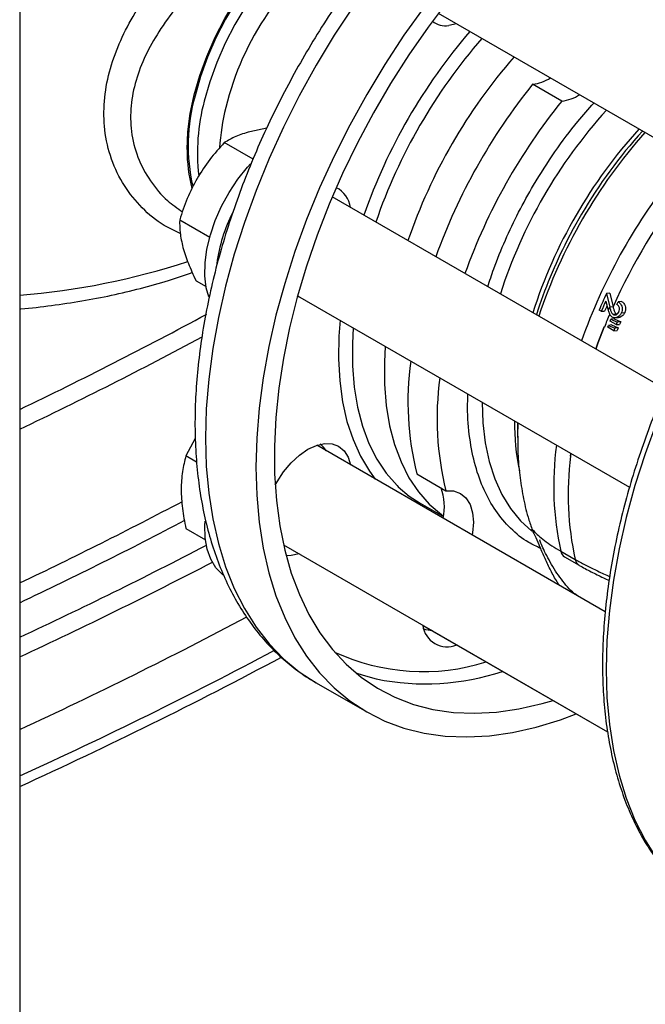
# Model space of a CAD drawing. Extents: x 0 to 16.5, y 0 to 11.7.
# Drawn here: x 13 to 13.4, y 5.5 to 6.1 of the extents above; entities that cross this region are included whole.
import ezdxf

# ---------------------------------------------------------------- set-up
doc = ezdxf.new("R2010")
doc.units = 0
doc.linetypes.add('SLD-SOLID', pattern=[0])
doc.layers.get('0').update_dxf_attribs({"linetype": 'CONTINUOUS'})

msp = doc.modelspace()

# ---------------------------------------------------------------- linework, layer by layer
at = {"color": 7, "linetype": 'SLD-SOLID'}
for p, q in [((12.99361, 8.49432), (12.99361, 5.38568)), ((13.24773, 6.10941), (13.44971, 5.99281)), ((13.25886, 6.10299), (13.25408, 6.10192)), ((13.32266, 6.05608), (13.30498, 6.06629)), ((13.14354, 6.03954), (13.13331, 6.03748)), ((13.13525, 6.02074), (13.11779, 6.03082)), ((13.38528, 5.88123), (13.18331, 5.99783)), ((13.09072, 5.98395), (13.10894, 5.97343)), ((13.10063, 5.94698), (13.10676, 5.94344)), ((13.35182, 5.93948), (13.34978, 5.93914)), ((13.34978, 5.93914), (13.35176, 5.93093)), ((13.35182, 5.93948), (13.3538, 5.93119)), ((13.16319, 5.93728), (13.16206, 5.93693)), ((13.1623, 5.93779), (13.36376, 5.82149)), ((13.35611, 5.93257), (13.35684, 5.93415)), ((13.35884, 5.93443), (13.35684, 5.93415)), ((13.34663, 5.92841), (13.34533, 5.92916)), ((13.34663, 5.92841), (13.34864, 5.92854)), ((13.35059, 5.92989), (13.35086, 5.9289)), ((13.35176, 5.93093), (13.35179, 5.93081)), ((13.35384, 5.93103), (13.35179, 5.93081)), ((13.35384, 5.93103), (13.3538, 5.93119)), ((13.35593, 5.92665), (13.35391, 5.9264)), ((13.36086, 5.92746), (13.35879, 5.92728)), ((13.35206, 5.92248), (13.35253, 5.92361)), ((13.35573, 5.9203), (13.35206, 5.92248)), ((13.35451, 5.92387), (13.35253, 5.92361)), ((13.35253, 5.92361), (13.35639, 5.92183)), ((13.35451, 5.92387), (13.35846, 5.92206)), ((13.35492, 5.92441), (13.35711, 5.92456)), ((13.35639, 5.92183), (13.35573, 5.9203)), ((13.35573, 5.9203), (13.35776, 5.92043)), ((13.35846, 5.92206), (13.35639, 5.92183)), ((13.35846, 5.92206), (13.35776, 5.92043)), ((13.34853, 5.91884), (13.34843, 5.9189)), ((13.35053, 5.91877), (13.35097, 5.91987)), ((13.35418, 5.9166), (13.35053, 5.91877)), ((13.35294, 5.92013), (13.35097, 5.91987)), ((13.35097, 5.91987), (13.3548, 5.9181)), ((13.35294, 5.92013), (13.35687, 5.91833)), ((13.3548, 5.9181), (13.35418, 5.9166)), ((13.35418, 5.9166), (13.3562, 5.91672)), ((13.35687, 5.91833), (13.3548, 5.9181)), ((13.35687, 5.91833), (13.3562, 5.91672)), ((13.29586, 5.86069), (13.29584, 5.85857)), ((13.29584, 5.85857), (13.29584, 5.85167)), ((13.29606, 5.86057), (13.29585, 5.8525)), ((13.10017, 5.85123), (13.09455, 5.84058)), ((13.29585, 5.8525), (13.29584, 5.85167)), ((13.34908, 5.74589), (13.17388, 5.84703)), ((13.10102, 5.83684), (13.09455, 5.84058)), ((13.3281, 5.84207), (13.32792, 5.84049)), ((13.32792, 5.84049), (13.3281, 5.84207)), ((13.32792, 5.84049), (13.32802, 5.84044)), ((13.32792, 5.84049), (13.32802, 5.84044)), ((13.32792, 5.84049), (13.32792, 5.84049)), ((13.23466, 5.82964), (13.25234, 5.81944)), ((13.23663, 5.81184), (13.25078, 5.80367)), ((13.09455, 5.79638), (13.1064, 5.78954)), ((13.15376, 5.78648), (13.35051, 5.6729)), ((13.15841, 5.77998), (13.15536, 5.77995)), ((13.16319, 5.78104), (13.15841, 5.77998)), ((13.32202, 5.78269), (13.33083, 5.77761)), ((13.32437, 5.77923), (13.33317, 5.77414)), ((13.2383, 5.73766), (13.35051, 5.67288)), ((13.17364, 5.70273), (13.20426, 5.68505))]:
    msp.add_line(p, q, dxfattribs=at)
at = {"color": 7, "linetype": 'SLD-SOLID', "flags": 128}
for points in [[(13.42392, 6.27979), (13.40985, 6.27779), (13.39547, 6.27452), (13.38084, 6.27001), (13.36601, 6.26428), (13.35105, 6.25735), (13.33603, 6.24924), (13.32101, 6.24), (13.30605, 6.22967), (13.29122, 6.21828), (13.27659, 6.20589), (13.2622, 6.19255), (13.24814, 6.17832), (13.23445, 6.16325), (13.22119, 6.14742), (13.20843, 6.13088), (13.19622, 6.11372), (13.1846, 6.09601), (13.17363, 6.07781), (13.16335, 6.05921), (13.15382, 6.04029), (13.14507, 6.02113), (13.13713, 6.00181), (13.13004, 5.98242), (13.12384, 5.96303), (13.11855, 5.94373), (13.11419, 5.9246), (13.11077, 5.90573), (13.10832, 5.88719), (13.10685, 5.86907), (13.10636, 5.85144), (13.10685, 5.83438), (13.10832, 5.81796), (13.11077, 5.80225), (13.11419, 5.78732), (13.11855, 5.77323), (13.12384, 5.76004), (13.13004, 5.74781), (13.13713, 5.7366), (13.14507, 5.72644), (13.15382, 5.71739), (13.16335, 5.70948), (13.17363, 5.70274), (13.17364, 5.70273)], [(13.45454, 6.26211), (13.44048, 6.26011), (13.4261, 6.25684), (13.41146, 6.25233), (13.39663, 6.2466), (13.38167, 6.23967), (13.36665, 6.23156), (13.35163, 6.22233), (13.33667, 6.21199), (13.32185, 6.2006), (13.30721, 6.18821), (13.29283, 6.17487), (13.27876, 6.16064), (13.26507, 6.14557), (13.25182, 6.12974), (13.23905, 6.11321), (13.22684, 6.09605), (13.21522, 6.07833), (13.20425, 6.06013), (13.19398, 6.04153), (13.18444, 6.02261), (13.17569, 6.00345), (13.16775, 5.98413), (13.16067, 5.96474), (13.15446, 5.94535), (13.14917, 5.92605), (13.14481, 5.90692), (13.1414, 5.88805), (13.13895, 5.86952), (13.13747, 5.85139), (13.13698, 5.83376), (13.13747, 5.8167), (13.13895, 5.80028), (13.1414, 5.78457), (13.14481, 5.76964), (13.14917, 5.75555), (13.15446, 5.74236), (13.16067, 5.73014), (13.16775, 5.71892), (13.17569, 5.70876), (13.18444, 5.69971), (13.19398, 5.6918), (13.20425, 5.68506), (13.21522, 5.67953), (13.22684, 5.67523), (13.23905, 5.67217), (13.25182, 5.67037), (13.26507, 5.66984), (13.27876, 5.67058), (13.29283, 5.67259), (13.30721, 5.67586), (13.32185, 5.68036), (13.33141, 5.68393)], [(13.45028, 6.24777), (13.43661, 6.24581), (13.42263, 6.2426), (13.40839, 6.23816), (13.39397, 6.2325), (13.37943, 6.22565), (13.36483, 6.21764), (13.35023, 6.20851), (13.33572, 6.1983), (13.32134, 6.18706), (13.30716, 6.17483), (13.29325, 6.16167), (13.27966, 6.14763), (13.26646, 6.13279), (13.25372, 6.1172), (13.24147, 6.10094), (13.22979, 6.08407), (13.21871, 6.06669), (13.2083, 6.04885), (13.19859, 6.03064), (13.18964, 6.01215), (13.18148, 5.99346), (13.17414, 5.97464), (13.16766, 5.95578), (13.16207, 5.93697), (13.1574, 5.9183), (13.15365, 5.89984), (13.15087, 5.88167), (13.14904, 5.86389), (13.14819, 5.84656), (13.14831, 5.82976), (13.14941, 5.81358), (13.15147, 5.79808), (13.1545, 5.78333), (13.15848, 5.76939), (13.16338, 5.75634), (13.1692, 5.74423), (13.17589, 5.7331), (13.18344, 5.72302), (13.19181, 5.71403), (13.20095, 5.70616), (13.21084, 5.69945), (13.22142, 5.69394), (13.23265, 5.68964), (13.24448, 5.68658), (13.25686, 5.68477), (13.26972, 5.68422), (13.28302, 5.68492), (13.29669, 5.68689), (13.31068, 5.6901), (13.31736, 5.69204)], [(13.09522, 6.02662), (13.09571, 6.03733), (13.09718, 6.04848), (13.0996, 6.05993), (13.10294, 6.07157), (13.10718, 6.08324), (13.11225, 6.09481), (13.11811, 6.10615), (13.12467, 6.11712), (13.13187, 6.1276), (13.13962, 6.13745), (13.14783, 6.14658), (13.1564, 6.15486), (13.16523, 6.1622), (13.17422, 6.16852), (13.18326, 6.17374), (13.19225, 6.1778), (13.1999, 6.18034)], [(13.19958, 6.17942), (13.19353, 6.17747), (13.18447, 6.17355), (13.17535, 6.16843), (13.16627, 6.16218), (13.15734, 6.15486), (13.14866, 6.14658), (13.14036, 6.13742), (13.13252, 6.1275), (13.12524, 6.11695), (13.11861, 6.10588), (13.11271, 6.09444), (13.10761, 6.08275), (13.10337, 6.07098), (13.10005, 6.05924)], [(13.19577, 6.17295), (13.19004, 6.17033), (13.18092, 6.16522), (13.17184, 6.15896), (13.1629, 6.15165), (13.15423, 6.14336), (13.14593, 6.1342), (13.13809, 6.12429), (13.13081, 6.11373), (13.12418, 6.10267), (13.11828, 6.09122), (13.11318, 6.07954), (13.10894, 6.06776), (13.10562, 6.05603)], [(13.71908, 6.13489), (13.7071, 6.13788), (13.69433, 6.13967), (13.68107, 6.1402), (13.66737, 6.13946), (13.65329, 6.13746), (13.6389, 6.13419), (13.62426, 6.12968), (13.60942, 6.12394), (13.59446, 6.117), (13.57942, 6.10889), (13.56439, 6.09965), (13.54943, 6.08931), (13.53459, 6.07791), (13.51995, 6.06552), (13.50555, 6.05217), (13.49148, 6.03792), (13.47778, 6.02285), (13.46452, 6.00701), (13.45175, 5.99046), (13.43953, 5.97329), (13.4279, 5.95557), (13.41692, 5.93736), (13.40664, 5.91875), (13.3971, 5.89982), (13.38835, 5.88065), (13.3804, 5.86131), (13.37331, 5.84191), (13.36711, 5.82251), (13.36181, 5.8032), (13.35745, 5.78406), (13.35403, 5.76517), (13.35158, 5.74663), (13.35011, 5.72849), (13.34962, 5.71085), (13.35011, 5.69378), (13.35158, 5.67735), (13.35403, 5.66163), (13.35745, 5.64669), (13.36181, 5.63259), (13.36711, 5.6194), (13.37331, 5.60716), (13.3804, 5.59594), (13.38835, 5.58578), (13.39684, 5.57696)], [(13.10835, 5.93727), (13.1069, 5.94269), (13.10604, 5.94994), (13.10616, 5.95783), (13.10727, 5.96619), (13.10934, 5.97483), (13.11232, 5.98357), (13.11616, 5.99223), (13.12077, 6.00062), (13.12606, 6.00856), (13.1319, 6.01588), (13.13378, 6.01798)], [(13.33463, 5.98733), (13.32967, 5.97855), (13.32581, 5.97122)], [(13.18808, 5.92291), (13.18737, 5.91339), (13.18712, 5.89943), (13.18786, 5.88607), (13.18959, 5.87339), (13.19229, 5.86149), (13.19594, 5.85044), (13.20051, 5.84032), (13.20599, 5.8312), (13.20949, 5.82647)], [(13.19605, 5.91831), (13.19554, 5.90887), (13.1956, 5.89531), (13.19665, 5.88237), (13.19867, 5.87015), (13.20166, 5.85872), (13.20559, 5.84817), (13.21043, 5.83858), (13.21616, 5.83), (13.22273, 5.82251), (13.22342, 5.82183)], [(13.34843, 5.9189), (13.34459, 5.90897), (13.34332, 5.90546)], [(13.34332, 5.90546), (13.34459, 5.90897), (13.34843, 5.9189)], [(13.21554, 5.90706), (13.21503, 5.89762), (13.21509, 5.88406), (13.21613, 5.87112), (13.21816, 5.8589), (13.22115, 5.84747), (13.22508, 5.83692), (13.22992, 5.82733), (13.23565, 5.81875), (13.24221, 5.81126), (13.24958, 5.8049), (13.25083, 5.80399)], [(13.27431, 5.87313), (13.27475, 5.86056), (13.27618, 5.84847), (13.27859, 5.83714), (13.28197, 5.82667), (13.28628, 5.81713), (13.2915, 5.8086), (13.29758, 5.80115), (13.30448, 5.79483), (13.30454, 5.79479)], [(13.14866, 5.82272), (13.14983, 5.82484), (13.15384, 5.83095), (13.15841, 5.83641), (13.16337, 5.84101), (13.16853, 5.84458), (13.17369, 5.84697), (13.17865, 5.84809), (13.18323, 5.84791), (13.18723, 5.84643), (13.19052, 5.8437), (13.19297, 5.83983), (13.19443, 5.83517)], [(13.22342, 5.82183), (13.23009, 5.81615), (13.23663, 5.81184)], [(13.25234, 5.81944), (13.25703, 5.81928), (13.26114, 5.81779), (13.26451, 5.81501), (13.26702, 5.81105), (13.26855, 5.80608), (13.26906, 5.80028), (13.26852, 5.79387), (13.26829, 5.79253)], [(13.11743, 5.76796), (13.1167, 5.76853), (13.11276, 5.77261), (13.10966, 5.77778), (13.10748, 5.78392), (13.10625, 5.7909), (13.106, 5.79857), (13.10611, 5.80092)], [(13.24413, 5.73431), (13.24015, 5.73501), (13.23881, 5.73559)], [(13.19759, 5.70885), (13.20203, 5.70732), (13.21006, 5.7051)]]:
    msp.add_lwpolyline(points, dxfattribs=at)
at = {"color": 7, "linetype": 'SLD-SOLID'}
for centre, radius, start, end in [((13.28885, 6.01064), 0.17513, 124.94622, 166.31303), ((13.25226, 6.11536), 0.01356, 232.96304, 277.71785), ((13.52983, 5.87215), 0.34683, 139.29518, 160.70381), ((13.52788, 5.87328), 0.33635, 138.95729, 161.04148), ((13.54736, 5.86203), 0.33635, 138.95729, 161.04148), ((13.30141, 6.09363), 0.02758, 277.4505, 301.47175), ((13.58645, 5.83951), 0.36146, 141.14216, 160.27282), ((13.2077, 6.02898), 0.11182, 164.2954, 192.78542), ((13.31909, 6.08342), 0.02758, 277.4505, 301.47175), ((13.2221, 6.02478), 0.1206, 164.98082, 186.67743), ((13.24648, 6.02007), 0.13174, 165.93947, 176.69866), ((13.60413, 5.8293), 0.36146, 141.14216, 160.27282), ((13.57448, 5.84637), 0.30355, 137.74615, 162.25185), ((13.59426, 5.83495), 0.30363, 137.74953, 162.24847), ((13.61399, 5.82357), 0.32183, 138.45229, 161.54616), ((13.59659, 5.83426), 0.3034, 137.84848, 149.70073), ((13.18382, 6.02561), 0.0886, 179.34656, 194.79564), ((13.67459, 5.78864), 0.36115, 142.05508, 160.28246), ((13.68641, 5.78172), 0.36466, 142.1191, 155.80069), ((13.17935, 5.98962), 0.01519, 6.75034, 65.23843), ((13.21129, 5.94378), 0.09901, 153.17216, 172.11347), ((13.59185, 5.83494), 0.29891, 152.87613, 162.2063), ((12.95739, 6.38322), 0.44657, 274.65292, 288.04513), ((11.8239, 8.30236), 2.70013, 295.67126, 298.3761), ((13.6738, 5.78737), 0.35084, 156.62961, 157.99191), ((13.6813, 5.7837), 0.36094, 155.92741, 156.27997), ((11.82153, 8.30778), 2.71686, 295.55703, 298.17351), ((13.40993, 5.87338), 0.18065, 172.12336, 194.01101), ((13.42761, 5.86317), 0.18065, 172.12336, 194.01101), ((13.43628, 5.8602), 0.14227, 179.37337, 191.6009), ((13.16935, 5.83761), 0.01198, 30.46707, 56.71532), ((13.5042, 5.82238), 0.18645, 172.38258, 192.29163), ((13.51133, 5.81716), 0.18479, 172.76331, 192.35892), ((13.21847, 5.80985), 0.03292, 347.52543, 20.05996), ((11.81697, 8.23286), 2.73547, 295.47656, 297.79098), ((11.81594, 8.23562), 2.74922, 295.36377, 297.7008), ((11.80371, 8.28473), 2.81785, 294.97818, 297.54754), ((13.32714, 5.78363), 0.0052, 190.3402, 237.74052), ((13.33593, 5.77853), 0.00518, 190.28829, 238.83336), ((11.8033, 8.28632), 2.83028, 294.87007, 297.50847), ((11.81298, 8.22658), 2.81205, 294.82493, 297.96364), ((13.25308, 5.73952), 0.0149, 187.11995, 292.88543), ((11.84583, 8.16712), 2.76991, 294.48003, 298.048), ((11.84703, 8.15817), 2.76712, 294.47897, 298.14896), ((13.23859, 5.83753), 0.12794, 245.11977, 287.38913), ((13.23979, 5.85022), 0.14814, 258.42278, 288.4768)]:
    msp.add_arc(centre, radius, start, end, dxfattribs=at)
for centre, major_axis, ratio, start_param, end_param in [((13.46976, 5.90683), (0.10625, 0.18749), 0.56419, 1.715312, 1.766542), ((13.47628, 5.90306), (0.1093, 0.18573), 0.590522, 1.74408, 1.775999), ((13.50606, 5.88587), (-0.12038, 0.28592), 0.430201, 1.223038, 1.239527), ((13.47628, 5.90306), (0.10778, 0.18314), 0.590522, 1.756358, 1.773504)]:
    msp.add_ellipse(centre, major_axis=major_axis, ratio=ratio, start_param=start_param, end_param=end_param, dxfattribs=at)
for points, knots in [([(13.41593, 6.28162), (13.41338, 6.28134), (13.40616, 6.28052), (13.39412, 6.27826), (13.37977, 6.27451), (13.36525, 6.2696), (13.35063, 6.26356), (13.33596, 6.25642), (13.32132, 6.24821), (13.30675, 6.23898), (13.29232, 6.22877), (13.27808, 6.21763), (13.26408, 6.2056), (13.25036, 6.19273), (13.23699, 6.17908), (13.224, 6.1647), (13.21145, 6.14964), (13.19936, 6.13396), (13.1878, 6.11772), (13.17679, 6.10098), (13.16638, 6.0838), (13.15661, 6.06625), (13.14751, 6.04839), (13.13912, 6.03029), (13.13146, 6.01201), (13.12458, 5.99362), (13.11849, 5.97519), (13.11322, 5.95678), (13.1088, 5.93845), (13.10524, 5.92028), (13.10257, 5.90233), (13.1008, 5.88466), (13.09994, 5.86733), (13.10002, 5.85042), (13.10103, 5.83399), (13.10299, 5.81809), (13.1059, 5.80282), (13.10975, 5.78822), (13.11454, 5.77439), (13.12024, 5.76138), (13.12682, 5.74926), (13.13425, 5.73809), (13.14249, 5.72793), (13.15145, 5.71878), (13.16117, 5.71081), (13.16852, 5.70555), (13.1728, 5.70329), (13.17342, 5.70296)], [0, 0, 0, 0, 0.012409, 0.035064, 0.057822, 0.080709, 0.103687, 0.126725, 0.149793, 0.17287, 0.195939, 0.218992, 0.242025, 0.265036, 0.288027, 0.310997, 0.333951, 0.35689, 0.379817, 0.402737, 0.425653, 0.448568, 0.471485, 0.494407, 0.517339, 0.540283, 0.563243, 0.586223, 0.609226, 0.632254, 0.65531, 0.678395, 0.701507, 0.724644, 0.747798, 0.770955, 0.794092, 0.817181, 0.840186, 0.863068, 0.885786, 0.908305, 0.930606, 0.95269, 0.97458, 0.996323, 1, 1, 1, 1]), ([(13.09109, 5.97568), (13.08774, 5.9772), (13.07924, 5.98106), (13.06758, 5.99089), (13.05659, 6.00441), (13.0488, 6.02053), (13.04471, 6.03798), (13.04449, 6.05595), (13.04753, 6.07352), (13.05358, 6.0908), (13.06221, 6.10786), (13.0734, 6.12474), (13.08704, 6.14156), (13.10259, 6.15767), (13.11864, 6.17198), (13.1341, 6.18398), (13.145, 6.19139), (13.15197, 6.19569), (13.15851, 6.19954), (13.16768, 6.20436), (13.17929, 6.20911), (13.18985, 6.21175), (13.19942, 6.21205), (13.20734, 6.20947), (13.21336, 6.20479), (13.21592, 6.19952), (13.21703, 6.19725)], [0, 0, 0, 0, 0.032156, 0.081643, 0.131127, 0.181678, 0.232211, 0.278321, 0.324435, 0.368204, 0.411983, 0.458404, 0.504822, 0.554064, 0.603275, 0.644944, 0.686599, 0.697906, 0.707578, 0.746228, 0.784885, 0.828044, 0.871223, 0.917909, 0.964607, 1, 1, 1, 1]), ([(13.20978, 6.19188), (13.20864, 6.19221), (13.20536, 6.19314), (13.19814, 6.19214), (13.18865, 6.18936), (13.17797, 6.18468), (13.16947, 6.18014), (13.15975, 6.17443), (13.1486, 6.16726), (13.13298, 6.15583), (13.11734, 6.14286), (13.10715, 6.13319), (13.09765, 6.12338), (13.0888, 6.11345), (13.07805, 6.09873), (13.06959, 6.08369), (13.06374, 6.06859), (13.06069, 6.05302), (13.06093, 6.0372), (13.06485, 6.02158), (13.07249, 6.0074), (13.08188, 5.99613), (13.08933, 5.99103), (13.09247, 5.98888)], [0, 0, 0, 0, 0.027377, 0.078565, 0.131045, 0.177134, 0.224339, 0.236019, 0.292035, 0.350081, 0.406329, 0.464243, 0.467889, 0.521956, 0.577342, 0.627446, 0.678793, 0.730783, 0.784498, 0.841688, 0.901027, 0.958294, 1, 1, 1, 1]), ([(13.71801, 6.1352), (13.71561, 6.13595), (13.70937, 6.13789), (13.69873, 6.13975), (13.68619, 6.14092), (13.67322, 6.1409), (13.65989, 6.13975), (13.64625, 6.13744), (13.63234, 6.134), (13.61823, 6.12944), (13.60398, 6.12376), (13.58963, 6.11701), (13.57526, 6.1092), (13.56091, 6.10036), (13.54664, 6.09055), (13.5325, 6.07979), (13.51855, 6.06812), (13.50484, 6.05561), (13.49141, 6.04228), (13.47833, 6.0282), (13.46564, 6.01342), (13.45337, 5.99799), (13.44159, 5.98198), (13.43034, 5.96544), (13.41965, 5.94844), (13.40956, 5.93104), (13.40013, 5.91331), (13.39137, 5.89531), (13.38333, 5.87712), (13.37603, 5.8588), (13.36951, 5.84042), (13.36378, 5.82204), (13.35888, 5.80375), (13.35481, 5.7856), (13.35161, 5.76766), (13.34928, 5.75001), (13.34783, 5.7327), (13.34728, 5.7158), (13.34762, 5.69938), (13.34886, 5.68351), (13.351, 5.66823), (13.35404, 5.65361), (13.35796, 5.63972), (13.36276, 5.62661), (13.36841, 5.61434), (13.37488, 5.60295), (13.38218, 5.59254), (13.3892, 5.58408), (13.3941, 5.57953), (13.39602, 5.57775)], [0, 0, 0, 0, 0.013244, 0.034477, 0.055778, 0.077157, 0.098615, 0.120143, 0.14173, 0.16336, 0.185022, 0.206701, 0.228391, 0.250082, 0.271771, 0.293454, 0.31513, 0.336799, 0.358461, 0.380116, 0.401765, 0.42341, 0.44505, 0.466687, 0.488322, 0.509957, 0.531592, 0.553228, 0.574866, 0.596508, 0.618154, 0.639805, 0.661464, 0.68313, 0.704804, 0.726488, 0.748181, 0.769883, 0.791592, 0.813308, 0.835023, 0.856732, 0.878425, 0.90009, 0.921712, 0.943277, 0.964769, 0.986179, 1, 1, 1, 1]), ([(13.27775, 5.94331), (13.27891, 5.94692), (13.28195, 5.95638), (13.28823, 5.97155), (13.29631, 5.98859), (13.30626, 6.00666), (13.31823, 6.02524), (13.3306, 6.04197), (13.33891, 6.05121), (13.34221, 6.05487)], [0, 0, 0, 0, 0.090033, 0.236129, 0.379164, 0.522215, 0.705182, 0.883161, 1, 1, 1, 1]), ([(13.13331, 6.03748), (13.13036, 6.03657), (13.1244, 6.03472), (13.12001, 6.03213), (13.11779, 6.03082)], [0, 0, 0, 0, 0.494511, 1, 1, 1, 1]), ([(13.11779, 6.03082), (13.11476, 6.02749), (13.10866, 6.02078), (13.10376, 6.01301), (13.10129, 6.0091)], [0, 0, 0, 0, 0.495458, 1, 1, 1, 1]), ([(13.10129, 6.0091), (13.09918, 6.00508), (13.09489, 5.99697), (13.09212, 5.98832), (13.09072, 5.98395)], [0, 0, 0, 0, 0.4945107, 1, 1, 1, 1]), ([(13.09072, 5.98395), (13.0907, 5.98142), (13.09065, 5.97633), (13.09202, 5.97024), (13.09272, 5.96717)], [0, 0, 0, 0, 0.495458, 1, 1, 1, 1]), ([(13.09272, 5.96717), (13.0937, 5.96399), (13.09568, 5.95755), (13.09897, 5.95053), (13.10063, 5.94698)], [0, 0, 0, 0, 0.494511, 1, 1, 1, 1]), ([(12.99361, 5.92987), (12.99385, 5.92988), (13.00035, 5.93033), (13.01296, 5.93187), (13.03133, 5.93456), (13.04936, 5.93804), (13.06697, 5.94222), (13.0834, 5.94683), (13.09364, 5.95035), (13.0984, 5.952)], [0, 0, 0, 0, 0.006468, 0.175478, 0.344575, 0.513791, 0.683154, 0.852695, 1, 1, 1, 1]), ([(13.35735, 5.92811), (13.35751, 5.92855), (13.35778, 5.92932), (13.3577, 5.93048), (13.35735, 5.93139), (13.35679, 5.93209), (13.35633, 5.93241), (13.35611, 5.93257)], [0, 0, 0, 0, 0.261467, 0.4489, 0.63646, 0.825348, 1, 1, 1, 1]), ([(13.35684, 5.93415), (13.35739, 5.93377), (13.35835, 5.9331), (13.35916, 5.93146), (13.35943, 5.9298), (13.35923, 5.92835), (13.3589, 5.92756), (13.35879, 5.92728)], [0, 0, 0, 0, 0.280411, 0.484518, 0.68839, 0.892541, 1, 1, 1, 1]), ([(13.35884, 5.93443), (13.3594, 5.93405), (13.36037, 5.93339), (13.36121, 5.93175), (13.36151, 5.93008), (13.36132, 5.92859), (13.36098, 5.92776), (13.36086, 5.92746)], [0, 0, 0, 0, 0.275324, 0.478294, 0.68105, 0.884576, 1, 1, 1, 1]), ([(13.35086, 5.9289), (13.35106, 5.92822), (13.35142, 5.92702), (13.35225, 5.92555), (13.353, 5.92504), (13.35333, 5.92482)], [0, 0, 0, 0, 0.413917, 0.742589, 1, 1, 1, 1]), ([(13.35179, 5.93081), (13.35195, 5.9302), (13.35226, 5.92898), (13.35278, 5.92726), (13.35358, 5.92665), (13.35391, 5.9264)], [0, 0, 0, 0, 0.3683627, 0.7385439, 1, 1, 1, 1]), ([(13.35879, 5.92728), (13.35846, 5.92669), (13.35789, 5.92564), (13.35656, 5.92473), (13.3552, 5.92434), (13.35408, 5.92446), (13.35349, 5.92475), (13.35333, 5.92482)], [0, 0, 0, 0, 0.274956, 0.480715, 0.685713, 0.917518, 1, 1, 1, 1]), ([(13.35384, 5.93103), (13.35399, 5.93042), (13.35431, 5.9292), (13.35483, 5.92749), (13.35561, 5.92689), (13.35593, 5.92665)], [0, 0, 0, 0, 0.37107, 0.74403, 1, 1, 1, 1]), ([(13.35391, 5.9264), (13.3542, 5.92629), (13.35476, 5.92607), (13.35564, 5.9263), (13.35643, 5.92676), (13.35701, 5.92742), (13.35726, 5.92793), (13.35735, 5.92811)], [0, 0, 0, 0, 0.233709, 0.435881, 0.639001, 0.872377, 1, 1, 1, 1]), ([(13.36086, 5.92746), (13.36053, 5.92686), (13.35994, 5.92581), (13.35861, 5.92492), (13.35766, 5.92453), (13.35717, 5.92459), (13.35711, 5.9246)], [0, 0, 0, 0, 0.38234, 0.672281, 0.961215, 1, 1, 1, 1]), ([(13.30983, 5.78439), (13.30739, 5.78552), (13.30073, 5.7886), (13.29143, 5.79614), (13.28233, 5.80691), (13.27521, 5.81971), (13.26989, 5.8344), (13.26653, 5.85122), (13.26523, 5.86602), (13.26561, 5.87541), (13.26572, 5.87809)], [0, 0, 0, 0, 0.084813, 0.231688, 0.374556, 0.513134, 0.6517, 0.794569, 0.941455, 1, 1, 1, 1]), ([(13.29592, 5.85264), (13.29593, 5.8491), (13.29595, 5.8411), (13.29702, 5.82886), (13.29906, 5.81598), (13.30151, 5.80507), (13.3037, 5.79864), (13.3045, 5.79626)], [0, 0, 0, 0, 0.18165, 0.410404, 0.638987, 0.86634, 1, 1, 1, 1]), ([(13.09455, 5.84058), (13.09372, 5.83747), (13.09205, 5.83119), (13.09174, 5.82388), (13.09159, 5.82019)], [0, 0, 0, 0, 0.495458, 1, 1, 1, 1]), ([(13.09159, 5.82019), (13.09174, 5.8164), (13.09204, 5.80874), (13.0937, 5.80053), (13.09455, 5.79638)], [0, 0, 0, 0, 0.494511, 1, 1, 1, 1]), ([(13.30436, 5.79627), (13.30451, 5.79593), (13.3048, 5.79525), (13.30574, 5.79338), (13.30658, 5.79151), (13.30685, 5.79091)], [0, 0, 0, 0, 0.405137, 0.805831, 1, 1, 1, 1]), ([(13.3044, 5.79622), (13.30438, 5.79626), (13.30434, 5.79637), (13.30461, 5.79606), (13.30517, 5.79544), (13.3063, 5.79424), (13.30841, 5.7922), (13.31199, 5.78924), (13.31653, 5.78599), (13.32019, 5.78379), (13.32202, 5.78269)], [0, 0, 0, 0, 0.054318, 0.142284, 0.226377, 0.31443, 0.478544, 0.656968, 0.828406, 1, 1, 1, 1]), ([(13.32123, 5.76197), (13.32078, 5.76262), (13.31958, 5.76435), (13.31786, 5.76741), (13.31533, 5.77214), (13.31249, 5.7782), (13.30944, 5.78531), (13.30786, 5.78891), (13.30706, 5.79071)], [0, 0, 0, 0, 0.071673, 0.19057, 0.304145, 0.536452, 0.768462, 1, 1, 1, 1]), ([(13.33228, 5.75559), (13.3316, 5.75607), (13.32803, 5.75858), (13.32357, 5.76389), (13.31882, 5.77057), (13.31559, 5.77604), (13.31276, 5.78149), (13.3106, 5.78609), (13.30932, 5.78908), (13.30942, 5.78951), (13.30947, 5.78973)], [0, 0, 0, 0, 0.056094, 0.29187, 0.409991, 0.528037, 0.646024, 0.763934, 0.881753, 1, 1, 1, 1]), ([(13.33083, 5.77761), (13.33281, 5.77651), (13.33675, 5.77432), (13.34355, 5.77102), (13.34862, 5.76874), (13.35144, 5.76748), (13.35171, 5.76735)], [0, 0, 0, 0, 0.318139, 0.634243, 0.964786, 1, 1, 1, 1]), ([(13.33325, 5.7741), (13.33561, 5.7728), (13.34023, 5.77024), (13.34649, 5.76726), (13.35025, 5.76546), (13.35139, 5.76491)], [0, 0, 0, 0, 0.420119, 0.824709, 1, 1, 1, 1])]:
    msp.add_open_spline(points, degree=3, knots=knots, dxfattribs=at)

doc.saveas('drawing.dxf')
